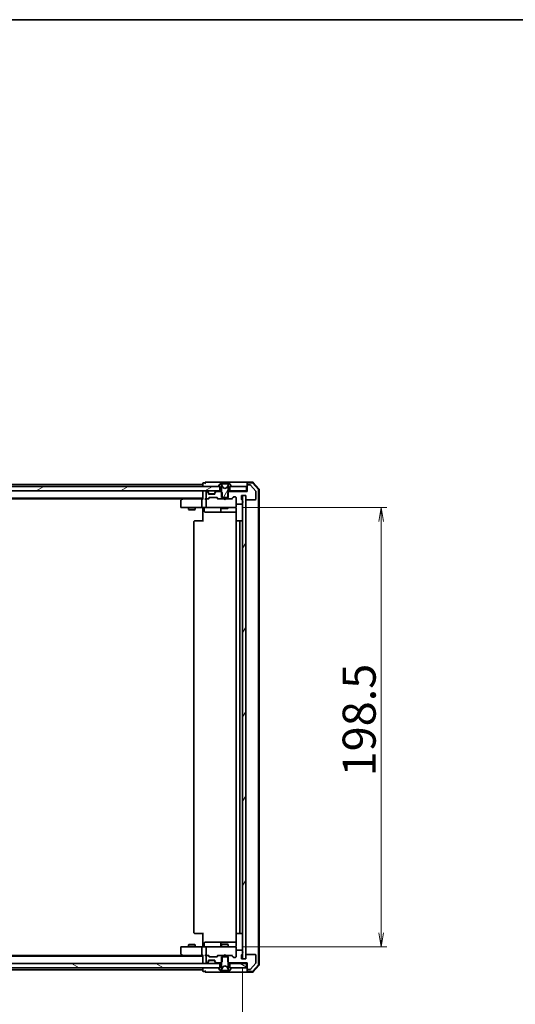
# Model space of a CAD drawing. Units: millimetres. Extents: x 36 to 9676, y 20 to 1706.
# Drawn here: x 2535 to 2759, y 1261 to 1706 of the extents above; entities that cross this region are included whole.
import ezdxf

# ---------------------------------------------------------------- set-up
doc = ezdxf.new("R2010")
doc.units = ezdxf.units.MM
doc.header["$LTSCALE"] = 2.5
doc.layers.get('Defpoints').update_dxf_attribs({"lineweight": 25})
for name, color, linetype, lineweight in [('Border (ISO)', 7, 'Continuous', 35), ('Dimension (ISO)', 7, 'Continuous', 18), ('Hatch (ISO)', 1, 'Continuous', 18), ('Visible (ISO)', 7, 'Continuous', 35)]:
    doc.layers.add(name, color=color, linetype=linetype, lineweight=lineweight)
doc.styles.add('Note Text (TK)', font='MS PGothic.ttf')
doc.dimstyles.new('Default - Method 1b (TK)', dxfattribs={"dimscale": 2.5, "dimtxt": 2.5, "dimasz": 2.5, "dimexe": 1, "dimexo": 1.5, "dimgap": 1, "dimtad": 1, "dimtoh": 1, "dimdsep": 46, "dimtxsty": 'Note Text (TK)', "dimblk": 'OPEN', "dimcen": 0.09, "dimdle": 5, "dimclrd": 100, "dimclre": 100, "dimclrt": 7, "dimadec": 1, "dimazin": 1, "dimtfac": 1, "dimtmove": 0, "dimatfit": 3, "dimldrblk": 'OPEN', "dimfxl": 1, "dimtolj": 1, "dimlwd": -1, "dimlwe": -1, "dimarcsym": 0})
pattern_1 = [(60, (936.75, -28), (-16.49778, 9.525), [])]
pattern_2 = [(150.0002, (936.75, -28), (-9.52493, -16.49782), [])]

# ---------------------------------------------------------------- blocks, each defined once
blk = doc.blocks.new('Borders tk図枠')
at = {"layer": 'Border (ISO)'}
blk.add_line((14.5, 289), (405.5, 289), dxfattribs=at)
blk = doc.blocks.new('_Open')
at = {"color": 0, "linetype": 'ByBlock', "lineweight": -2}
for p, q in [((-1, 0.167), (0, 0)), ((-1, -0.167), (0, 0)), ((0, 0), (-1, 0))]:
    blk.add_line(p, q, dxfattribs=at)
blk = doc.blocks.new('*D29')
at = {"layer": 'Defpoints', "color": 0}
for p in [(2632.45, 1485.48), (2631.57, 1286.98), (2698.4, 1286.98)]:
    blk.add_point(p, dxfattribs=at)
at = {"layer": 'Dimension (ISO)', "color": 100}
for p, q in [((2636.2, 1485.48), (2700.9, 1485.48)), ((2698.4, 1479.23), (2698.4, 1293.23)), ((2635.32, 1286.98), (2700.9, 1286.98))]:
    blk.add_line(p, q, dxfattribs=at)
at = {"layer": 'Dimension (ISO)', "color": 100, "xscale": 6.25, "yscale": 6.25, "zscale": 6.25}
for p, rotation in [((2698.4, 1485.48), 90), ((2698.4, 1286.98), 270)]:
    blk.add_blockref('_Open', p, dxfattribs=dict(at, rotation=rotation))
at = {"layer": 'Dimension (ISO)', "color": 7, "insert": (2688.43, 1363.99), "char_height": 6.25, "attachment_point": 4, "rotation": 90, "style": 'Note Text (TK)'}
blk.add_mtext('\\A1;\\fMS PGothic|b0|i0;{\\H14.9400;198.5}', dxfattribs=at)
blk = doc.blocks.new('*D31')
at = {"layer": 'Defpoints', "color": 0}
for p in [(2349.75, 1281.48), (2635.75, 1281.48), (2635.75, 1213.36)]:
    blk.add_point(p, dxfattribs=at)
at = {"layer": 'Dimension (ISO)', "color": 100}
for p, q in [((2349.75, 1277.73), (2349.75, 1210.86)), ((2635.75, 1277.73), (2635.75, 1210.86)), ((2356, 1213.36), (2629.5, 1213.36))]:
    blk.add_line(p, q, dxfattribs=at)
at = {"layer": 'Dimension (ISO)', "color": 100, "xscale": 6.25, "yscale": 6.25, "zscale": 6.25, "rotation": 180}
blk.add_blockref('_Open', (2349.75, 1213.36), dxfattribs=at)
at = {"layer": 'Dimension (ISO)', "color": 100, "xscale": 6.25, "yscale": 6.25, "zscale": 6.25}
blk.add_blockref('_Open', (2635.75, 1213.36), dxfattribs=at)
at = {"layer": 'Dimension (ISO)', "color": 7, "insert": (2477.6, 1223.33), "char_height": 6.25, "attachment_point": 4, "style": 'Note Text (TK)'}
blk.add_mtext('\\A1;\\fMS PGothic|b0|i0;{\\H14.9400;286}', dxfattribs=at)

msp = doc.modelspace()

# ---------------------------------------------------------------- hatches: boundary and pattern name
at = {"layer": 'Hatch (ISO)'}
h = msp.add_hatch(dxfattribs=at)
h.set_pattern_fill('ANSI31', color=256, scale=152.4, angle=14.999978, style=0)
h.set_pattern_definition(pattern_1)
edge = h.paths.add_edge_path()
edge.add_ellipse((2624.9537, 1495.0837), major_axis=(0, -0.1), ratio=1, start_angle=270, end_angle=360)
edge.add_line((2624.9537, 1494.9837), (2625.7537, 1494.9837))
edge.add_line((2625.7537, 1494.9837), (2626.2537, 1494.1837))
edge.add_line((2626.2537, 1494.1837), (2626.2537, 1489.9837))
edge.add_line((2626.2537, 1489.9837), (2629.2537, 1489.9837))
edge.add_line((2629.2537, 1489.9837), (2629.2537, 1494.1837))
edge.add_line((2629.2537, 1494.1837), (2629.7537, 1494.9837))
edge.add_line((2629.7537, 1494.9837), (2630.5537, 1494.9837))
edge.add_ellipse((2630.5537, 1495.0837), major_axis=(0.1, 0), ratio=1, start_angle=270, end_angle=360)
edge.add_line((2630.6537, 1495.0837), (2630.6537, 1495.1244))
edge.add_ellipse((2630.4537, 1495.1244), major_axis=(0, 0.2), ratio=1, start_angle=270, end_angle=303.023868)
edge.add_line((2630.6214, 1495.2334), (2630.0629, 1496.0927))
edge.add_ellipse((2629.8952, 1495.9837), major_axis=(-0.109, 0.1677), ratio=1, start_angle=270, end_angle=326.976132)
edge.add_line((2629.8952, 1496.1837), (2629.8138, 1496.1837))
edge.add_ellipse((2629.8138, 1495.6837), major_axis=(-0.5, 0), ratio=1, start_angle=270, end_angle=333.608297)
edge.add_line((2629.3659, 1495.906), (2628.7225, 1494.6094))
edge.add_ellipse((2628.6777, 1494.6317), major_axis=(-0.0222, -0.0448), ratio=1, start_angle=54.391703, end_angle=90, ccw=False)
edge.add_line((2628.7012, 1494.5875), (2627.7537, 1494.0837))
edge.add_line((2627.7537, 1494.0837), (2626.8062, 1494.5875))
edge.add_ellipse((2626.8297, 1494.6317), major_axis=(-0.0441, 0.0235), ratio=1, start_angle=54.391703, end_angle=90, ccw=False)
edge.add_line((2626.7849, 1494.6094), (2626.1415, 1495.906))
edge.add_ellipse((2625.6936, 1495.6837), major_axis=(-0.2223, 0.4479), ratio=1, start_angle=270, end_angle=333.608297)
edge.add_line((2625.6936, 1496.1837), (2625.6122, 1496.1837))
edge.add_ellipse((2625.6122, 1495.9837), major_axis=(-0.2, 0), ratio=1, start_angle=270, end_angle=326.976132)
edge.add_line((2625.4446, 1496.0927), (2624.886, 1495.2334))
edge.add_ellipse((2625.0537, 1495.1244), major_axis=(-0.109, -0.1677), ratio=1, start_angle=270, end_angle=303.023868)
edge.add_line((2624.8537, 1495.1244), (2624.8537, 1495.0837))
h = msp.add_hatch(dxfattribs=at)
h.set_pattern_fill('ANSI31', color=256, scale=152.4, angle=-14.999978, style=0)
h.set_pattern_definition([(30, (936.75, -28), (-9.525, 16.49778), [])])
h.paths.add_polyline_path([(2360.0037, 1494.9837), (2360.0037, 1492.9837), (2625.5037, 1492.9837), (2625.5037, 1494.9837)])
h = msp.add_hatch(dxfattribs=at)
h.set_pattern_fill('ANSI31', color=256, scale=152.4, angle=14.999978, style=0)
h.set_pattern_definition(pattern_1)
h.paths.add_polyline_path([(2637.2537, 1490.9837), (2635.7537, 1490.9837), (2635.7537, 1281.4837), (2637.2537, 1281.4837)])
h = msp.add_hatch(dxfattribs=at)
h.set_pattern_fill('ANSI31', color=256, scale=152.4, angle=90.00021, style=0)
h.set_pattern_definition([(135.0002, (936.75, -28), (-13.47033, -13.47043), [])])
edge = h.paths.add_edge_path()
edge.add_ellipse((2624.928, 1282.6837), major_axis=(-0.3, 0), ratio=1, start_angle=270, end_angle=315)
edge.add_line((2624.7158, 1282.8959), (2624.3916, 1282.5716))
edge.add_ellipse((2624.1794, 1282.7837), major_axis=(-0.2121, -0.2121), ratio=1, start_angle=45, end_angle=90, ccw=False)
edge.add_line((2624.1794, 1282.4837), (2620.678, 1282.4837))
edge.add_ellipse((2620.678, 1282.7837), major_axis=(-0.3, 0), ratio=1, start_angle=45, end_angle=90, ccw=False)
edge.add_line((2620.4658, 1282.5716), (2620.1416, 1282.8959))
edge.add_ellipse((2619.9294, 1282.6837), major_axis=(-0.2121, 0.2121), ratio=1, start_angle=270, end_angle=315)
edge.add_line((2619.9294, 1282.9837), (2619.5537, 1282.9837))
edge.add_ellipse((2619.5537, 1282.6837), major_axis=(-0.3, 0), ratio=1, start_angle=270, end_angle=360)
edge.add_line((2619.2537, 1282.6837), (2619.2537, 1279.9837))
edge.add_ellipse((2619.5537, 1279.9837), major_axis=(0, -0.3), ratio=1, start_angle=270, end_angle=360)
edge.add_line((2619.5537, 1279.6837), (2619.6294, 1279.6837))
edge.add_ellipse((2619.6294, 1279.9837), major_axis=(0.3, 0), ratio=1, start_angle=270, end_angle=315)
edge.add_line((2619.8416, 1279.7716), (2620.1658, 1280.0959))
edge.add_ellipse((2619.9537, 1280.308), major_axis=(0.2121, 0.2121), ratio=1, start_angle=270, end_angle=315)
edge.add_line((2620.2537, 1280.308), (2620.2537, 1280.6837))
edge.add_ellipse((2620.5537, 1280.6837), major_axis=(0, 0.3), ratio=1, start_angle=0, end_angle=90, ccw=False)
edge.add_line((2620.5537, 1280.9837), (2622.9537, 1280.9837))
edge.add_ellipse((2622.9537, 1280.6837), major_axis=(0.3, 0), ratio=1, start_angle=0, end_angle=90, ccw=False)
edge.add_line((2623.2537, 1280.6837), (2623.2537, 1280.308))
edge.add_ellipse((2623.5537, 1280.308), major_axis=(0, -0.3), ratio=1, start_angle=270, end_angle=315)
edge.add_line((2623.3416, 1280.0959), (2623.6658, 1279.7716))
edge.add_ellipse((2623.878, 1279.9837), major_axis=(0.2121, -0.2121), ratio=1, start_angle=270, end_angle=315)
edge.add_line((2623.878, 1279.6837), (2626.0242, 1279.6837))
edge.add_line((2626.0242, 1279.6837), (2626.5242, 1280.1837))
edge.add_line((2626.5242, 1280.1837), (2626.5242, 1282.9837))
edge.add_line((2626.5242, 1282.9837), (2624.928, 1282.9837))
h = msp.add_hatch(dxfattribs=at)
h.set_pattern_fill('ANSI31', color=256, scale=152.4, angle=105.000246, style=0)
h.set_pattern_definition(pattern_2)
h.paths.add_polyline_path([(2625.5037, 1277.4837), (2625.5037, 1279.4837), (2360.0037, 1279.4837), (2360.0037, 1277.4837)])
h = msp.add_hatch(dxfattribs=at)
h.set_pattern_fill('ANSI31', color=256, scale=152.4, angle=105.000246, style=0)
h.set_pattern_definition(pattern_2)
h.paths.add_polyline_path([(2637.4537, 1277.4837), (2637.4537, 1279.4837), (2630.0037, 1279.4837), (2630.0037, 1277.4837)])

# ---------------------------------------------------------------- linework, layer by layer
at = {"layer": 'Visible (ISO)'}
for p, q in [((2617.7537, 1495.9837), (2367.7537, 1495.9837)), ((2617.7537, 1496.3837), (2617.7537, 1495.9837)), ((2617.7537, 1495.9837), (2617.7537, 1495.6837)), ((2617.7537, 1495.6837), (2617.7537, 1494.9837)), ((2618.7537, 1496.6837), (2618.0537, 1496.6837)), ((2622.7537, 1496.9837), (2619.0537, 1496.9837)), ((2638.0537, 1496.9837), (2622.7537, 1496.9837)), ((2625.4446, 1496.0927), (2624.886, 1495.2334)), ((2625.6936, 1496.1837), (2625.6122, 1496.1837)), ((2625.731, 1496.1837), (2625.6936, 1496.1837)), ((2626.5105, 1496.1837), (2625.731, 1496.1837)), ((2626.7849, 1494.6094), (2626.1415, 1495.906)), ((2626.5105, 1496.1837), (2627.3497, 1496.1837)), ((2627.3633, 1496.1837), (2627.3497, 1496.1837)), ((2628.1442, 1496.1837), (2627.3633, 1496.1837)), ((2628.1578, 1496.1837), (2628.1442, 1496.1837)), ((2628.1578, 1496.1837), (2628.9969, 1496.1837)), ((2629.3659, 1495.906), (2628.7225, 1494.6094)), ((2629.7764, 1496.1837), (2628.9969, 1496.1837)), ((2629.8138, 1496.1837), (2629.7764, 1496.1837)), ((2629.8952, 1496.1837), (2629.8138, 1496.1837)), ((2630.6214, 1495.2334), (2630.0629, 1496.0927)), ((2637.7537, 1496.3837), (2637.7537, 1496.6837)), ((2637.7537, 1496.3837), (2637.7537, 1495.4837)), ((2637.7537, 1495.4837), (2637.7537, 1492.7837)), ((2640.3148, 1496.9837), (2638.0537, 1496.9837)), ((2640.1759, 1496.6837), (2638.0537, 1496.6837)), ((2639.1132, 1495.7837), (2638.0537, 1495.7837)), ((2641.6842, 1492.8672), (2639.3437, 1495.6758)), ((2642.8825, 1493.6576), (2640.4047, 1496.5778)), ((2643.1825, 1493.7677), (2640.5436, 1496.8778)), ((2625.5037, 1494.9837), (2360.0037, 1494.9837)), ((2360.0037, 1492.9837), (2625.5037, 1492.9837)), ((2617.7537, 1492.9837), (2617.7537, 1492.6837)), ((2617.7537, 1492.6837), (2617.7537, 1489.3959)), ((2619.2537, 1492.4837), (2619.2537, 1489.7837)), ((2619.6294, 1492.7837), (2619.5537, 1492.7837)), ((2620.1658, 1492.5716), (2619.8416, 1492.8959)), ((2620.1658, 1492.3716), (2619.8416, 1492.6959)), ((2620.1863, 1492.5512), (2620.1658, 1492.5716)), ((2620.2537, 1492.1595), (2620.2537, 1492.3595)), ((2620.2537, 1491.7837), (2620.2537, 1492.1595)), ((2623.2365, 1491.6837), (2620.2709, 1491.6837)), ((2622.9537, 1491.4837), (2620.5537, 1491.4837)), ((2623.2537, 1492.3595), (2623.2537, 1492.1595)), ((2623.2537, 1492.1595), (2623.2537, 1491.7837)), ((2623.3416, 1492.5716), (2623.3211, 1492.5512)), ((2623.6658, 1492.8959), (2623.3416, 1492.5716)), ((2623.6658, 1492.6959), (2623.3416, 1492.3716)), ((2626.0242, 1492.7837), (2623.878, 1492.7837)), ((2624.8537, 1495.1244), (2624.8537, 1495.0837)), ((2624.9537, 1494.9837), (2625.7537, 1494.9837)), ((2625.0037, 1492.9837), (2625.0037, 1492.7837)), ((2625.5037, 1492.9837), (2625.5037, 1494.9837)), ((2626.2537, 1492.9837), (2625.5037, 1492.9837)), ((2625.7537, 1494.9837), (2626.2537, 1494.1837)), ((2626.5242, 1492.2837), (2626.0242, 1492.7837)), ((2626.2537, 1492.7837), (2626.0242, 1492.7837)), ((2626.2537, 1494.1837), (2626.2537, 1489.9837)), ((2626.5242, 1489.4837), (2626.5242, 1492.2837)), ((2627.7537, 1494.0837), (2626.8062, 1494.5875)), ((2628.7012, 1494.5875), (2627.7537, 1494.0837)), ((2629.4832, 1492.7837), (2628.9832, 1492.2837)), ((2628.9832, 1492.2837), (2628.9832, 1489.4837)), ((2629.2537, 1494.1837), (2629.7537, 1494.9837)), ((2629.2537, 1489.9837), (2629.2537, 1494.1837)), ((2630.0037, 1492.9837), (2629.2537, 1492.9837)), ((2629.4832, 1492.7837), (2629.2537, 1492.7837)), ((2637.7537, 1492.7837), (2629.4832, 1492.7837)), ((2629.7537, 1494.9837), (2630.5537, 1494.9837)), ((2637.4537, 1494.9837), (2630.0037, 1494.9837)), ((2630.0037, 1494.9837), (2630.0037, 1492.9837)), ((2630.0037, 1492.9837), (2637.4537, 1492.9837)), ((2630.5037, 1492.9837), (2630.5037, 1492.7837)), ((2630.6537, 1495.0837), (2630.6537, 1495.1244)), ((2635.2537, 1489.2837), (2635.2537, 1490.9837)), ((2635.2537, 1490.9837), (2637.2537, 1490.9837)), ((2637.2537, 1490.9837), (2635.7537, 1490.9837)), ((2635.7537, 1490.9837), (2635.7537, 1281.4837)), ((2637.2537, 1490.9837), (2637.2537, 1489.2837)), ((2637.2537, 1281.4837), (2637.2537, 1490.9837)), ((2637.4537, 1492.9837), (2637.4537, 1494.9837)), ((2637.7537, 1492.9837), (2637.4537, 1492.9837)), ((2641.7537, 1489.2837), (2641.7537, 1492.6751)), ((2642.9537, 1279.004), (2642.9537, 1493.4635)), ((2643.2537, 1278.8939), (2643.2537, 1493.5736)), ((2367.7537, 1489.6837), (2617.7537, 1489.6837)), ((2376.8204, 1489.4837), (2608.687, 1489.4837)), ((2607.7537, 1488.6337), (2607.7537, 1485.7837)), ((2608.607, 1489.4237), (2607.8737, 1488.8737)), ((2608.9537, 1489.6837), (2608.607, 1489.4237)), ((2608.8171, 1489.1837), (2608.6615, 1489.3393)), ((2617.378, 1489.4837), (2608.787, 1489.4837)), ((2617.2537, 1489.1837), (2617.2537, 1485.7837)), ((2617.7537, 1489.4837), (2617.378, 1489.4837)), ((2619.5537, 1489.4837), (2619.178, 1489.4837)), ((2619.2537, 1489.1837), (2619.2537, 1485.7837)), ((2619.5537, 1489.4837), (2619.9294, 1489.4837)), ((2620.4298, 1489.4837), (2619.9294, 1489.4837)), ((2620.1416, 1489.5716), (2620.4658, 1489.8959)), ((2620.2537, 1489.4837), (2620.6658, 1489.8959)), ((2620.678, 1489.9837), (2624.1794, 1489.9837)), ((2624.1916, 1489.8959), (2624.6037, 1489.4837)), ((2624.3916, 1489.8959), (2624.7158, 1489.5716)), ((2624.928, 1489.4837), (2624.4276, 1489.4837)), ((2624.928, 1489.4837), (2626.5242, 1489.4837)), ((2626.2537, 1489.9837), (2629.2537, 1489.9837)), ((2628.9832, 1489.4837), (2626.5242, 1489.4837)), ((2627.3137, 1489.4237), (2627.2537, 1489.4837)), ((2627.7537, 1488.9837), (2627.3137, 1489.4237)), ((2627.7537, 1488.9837), (2628.1937, 1489.4237)), ((2628.2537, 1489.4837), (2628.1937, 1489.4237)), ((2628.9832, 1489.4837), (2630.5794, 1489.4837)), ((2631.0798, 1489.4837), (2630.5794, 1489.4837)), ((2630.7916, 1489.5716), (2631.4158, 1490.1959)), ((2630.9037, 1489.4837), (2631.6158, 1490.1959)), ((2631.628, 1490.2837), (2632.4537, 1490.2837)), ((2632.7537, 1489.9837), (2632.7537, 1487.2837)), ((2632.7537, 1485.7837), (2632.7537, 1487.2837)), ((2633.0537, 1486.9837), (2635.3537, 1486.9837)), ((2635.6537, 1488.2666), (2635.6537, 1488.7181)), ((2635.6537, 1487.2837), (2635.6537, 1487.7009)), ((2637.5537, 1488.9837), (2641.4537, 1488.9837)), ((2608.0537, 1485.4837), (2608.8171, 1485.4837)), ((2608.8171, 1485.4837), (2617.378, 1485.4837)), ((2611.2537, 1485.4837), (2611.2537, 1484.6337)), ((2611.2537, 1484.6337), (2614.2537, 1484.6337)), ((2611.5604, 1484.4804), (2611.2537, 1484.6337)), ((2613.947, 1484.4804), (2611.5604, 1484.4804)), ((2613.947, 1484.4804), (2614.2537, 1484.6337)), ((2614.2537, 1485.4837), (2614.2537, 1484.6337)), ((2619.5537, 1485.4837), (2617.378, 1485.4837)), ((2617.7537, 1485.2587), (2617.7537, 1485.476)), ((2617.7537, 1485.2587), (2617.7537, 1484.9837)), ((2617.7537, 1479.1837), (2617.7537, 1484.9837)), ((2618.355, 1485.1837), (2618.355, 1483.7837)), ((2618.655, 1483.4837), (2622.5847, 1483.4837)), ((2619.5537, 1485.4837), (2620.3719, 1485.4837)), ((2620.3719, 1485.4837), (2631.5683, 1485.4837)), ((2622.5847, 1483.4837), (2626.2592, 1483.4837)), ((2625.9592, 1485.1837), (2625.9592, 1483.7837)), ((2626.2537, 1485.4837), (2626.2537, 1485.1837)), ((2626.2537, 1485.1837), (2629.2537, 1485.1837)), ((2626.5604, 1485.0304), (2626.2537, 1485.1837)), ((2626.2592, 1483.4837), (2626.4308, 1483.4837)), ((2626.4308, 1483.4837), (2632.8435, 1483.4837)), ((2628.947, 1485.0304), (2626.5604, 1485.0304)), ((2628.947, 1485.0304), (2629.2537, 1485.1837)), ((2629.2537, 1485.4837), (2629.2537, 1485.1837)), ((2631.5683, 1485.4837), (2632.4537, 1485.4837)), ((2632.7537, 1485.7604), (2632.7537, 1485.7837)), ((2632.8435, 1484.9837), (2632.8435, 1479.3978)), ((2613.7537, 1479.1837), (2613.7537, 1293.2837)), ((2614.0537, 1479.4837), (2614.1123, 1479.4837)), ((2614.8194, 1479.4837), (2614.1123, 1479.4837)), ((2614.8194, 1479.4837), (2614.9608, 1479.4837)), ((2617.3395, 1479.4837), (2614.9608, 1479.4837)), ((2617.3395, 1479.4837), (2617.7537, 1479.4837)), ((2632.7537, 1479.1837), (2632.7537, 1293.2837)), ((2633.0537, 1479.4837), (2633.1123, 1479.4837)), ((2633.8194, 1479.4837), (2633.1123, 1479.4837)), ((2633.8194, 1479.4837), (2633.9608, 1479.4837)), ((2634.1537, 1479.4837), (2633.9608, 1479.4837)), ((2635.4537, 1479.4837), (2634.1537, 1479.4837)), ((2634.4537, 1293.2837), (2634.4537, 1479.1837)), ((2614.1123, 1292.9837), (2614.0537, 1292.9837)), ((2614.1123, 1292.9837), (2614.8194, 1292.9837)), ((2614.9608, 1292.9837), (2614.8194, 1292.9837)), ((2614.9608, 1292.9837), (2617.3395, 1292.9837)), ((2617.7537, 1292.9837), (2617.3395, 1292.9837)), ((2617.7537, 1287.4837), (2617.7537, 1293.2837)), ((2632.8435, 1293.0697), (2632.8435, 1287.4837)), ((2633.1123, 1292.9837), (2633.0537, 1292.9837)), ((2633.1123, 1292.9837), (2633.8194, 1292.9837)), ((2633.9608, 1292.9837), (2633.8194, 1292.9837)), ((2633.9608, 1292.9837), (2634.1537, 1292.9837)), ((2634.1537, 1292.9837), (2635.4537, 1292.9837)), ((2607.7537, 1286.6837), (2607.7537, 1283.8337)), ((2608.8171, 1286.9837), (2608.0537, 1286.9837)), ((2617.378, 1286.9837), (2608.8171, 1286.9837)), ((2611.5604, 1287.9871), (2611.2537, 1287.8337)), ((2614.2537, 1287.8337), (2611.2537, 1287.8337)), ((2611.2537, 1286.9837), (2611.2537, 1287.8337)), ((2611.5604, 1287.9871), (2613.947, 1287.9871)), ((2613.947, 1287.9871), (2614.2537, 1287.8337)), ((2614.2537, 1286.9837), (2614.2537, 1287.8337)), ((2617.2537, 1286.6837), (2617.2537, 1283.2837)), ((2617.378, 1286.9837), (2619.5537, 1286.9837)), ((2617.7537, 1287.4837), (2617.7537, 1287.2088)), ((2617.7537, 1286.9915), (2617.7537, 1287.2088)), ((2618.355, 1287.2837), (2618.355, 1288.6837)), ((2622.5847, 1288.9837), (2618.655, 1288.9837)), ((2619.2537, 1286.6837), (2619.2537, 1283.2837)), ((2620.3719, 1286.9837), (2619.5537, 1286.9837)), ((2631.5683, 1286.9837), (2620.3719, 1286.9837)), ((2626.2592, 1288.9837), (2622.5847, 1288.9837)), ((2625.9592, 1288.6837), (2625.9592, 1287.2837)), ((2626.5604, 1288.1871), (2626.2537, 1288.0337)), ((2629.2537, 1288.0337), (2626.2537, 1288.0337)), ((2626.2537, 1286.9837), (2626.2537, 1288.0337)), ((2626.4308, 1288.9837), (2626.2592, 1288.9837)), ((2632.8435, 1288.9837), (2626.4308, 1288.9837)), ((2626.5604, 1288.1871), (2628.947, 1288.1871)), ((2628.947, 1288.1871), (2629.2537, 1288.0337)), ((2629.2537, 1286.9837), (2629.2537, 1288.0337)), ((2632.4537, 1286.9837), (2631.5683, 1286.9837)), ((2632.7537, 1286.6837), (2632.7537, 1286.7071)), ((2632.7537, 1285.1837), (2632.7537, 1286.6837)), ((2617.7537, 1282.7837), (2367.7537, 1282.7837)), ((2608.687, 1282.9837), (2376.8204, 1282.9837)), ((2607.8737, 1283.5937), (2608.607, 1283.0437)), ((2608.607, 1283.0437), (2608.9537, 1282.7837)), ((2608.8171, 1283.2837), (2608.6615, 1283.1281)), ((2608.787, 1282.9837), (2617.378, 1282.9837)), ((2617.378, 1282.9837), (2617.7537, 1282.9837)), ((2617.7537, 1283.0716), (2617.7537, 1279.7837)), ((2619.178, 1282.9837), (2619.5537, 1282.9837)), ((2619.2537, 1282.6837), (2619.2537, 1279.9837)), ((2619.9294, 1282.9837), (2619.5537, 1282.9837)), ((2619.9294, 1282.9837), (2620.4298, 1282.9837)), ((2620.4658, 1282.5716), (2620.1416, 1282.8959)), ((2620.6658, 1282.5716), (2620.2537, 1282.9837)), ((2624.1794, 1282.4837), (2620.678, 1282.4837)), ((2624.1916, 1282.5716), (2624.6037, 1282.9837)), ((2624.7158, 1282.8959), (2624.3916, 1282.5716)), ((2624.4276, 1282.9837), (2624.928, 1282.9837)), ((2626.5242, 1282.9837), (2624.928, 1282.9837)), ((2629.2537, 1282.4837), (2626.2537, 1282.4837)), ((2626.2537, 1282.4837), (2626.2537, 1278.2837)), ((2626.5242, 1280.1837), (2626.5242, 1282.9837)), ((2626.5242, 1282.9837), (2628.9832, 1282.9837)), ((2627.2537, 1282.9837), (2627.3137, 1283.0437)), ((2627.7537, 1283.4837), (2627.3137, 1283.0437)), ((2627.7537, 1283.4837), (2628.1937, 1283.0437)), ((2628.1937, 1283.0437), (2628.2537, 1282.9837)), ((2630.5794, 1282.9837), (2628.9832, 1282.9837)), ((2628.9832, 1282.9837), (2628.9832, 1280.1837)), ((2629.2537, 1278.2837), (2629.2537, 1282.4837)), ((2630.5794, 1282.9837), (2631.0798, 1282.9837)), ((2631.4158, 1282.2716), (2630.7916, 1282.8959)), ((2630.9037, 1282.9837), (2631.6158, 1282.2716)), ((2632.4537, 1282.1837), (2631.628, 1282.1837)), ((2632.7537, 1285.1837), (2632.7537, 1282.4837)), ((2635.3537, 1285.4837), (2633.0537, 1285.4837)), ((2635.2537, 1281.4837), (2635.2537, 1283.1837)), ((2635.6537, 1284.7666), (2635.6537, 1285.1837)), ((2635.6537, 1283.7494), (2635.6537, 1284.2009)), ((2637.2537, 1283.1837), (2637.2537, 1281.4837)), ((2641.4537, 1283.4837), (2637.5537, 1283.4837)), ((2641.7537, 1279.7924), (2641.7537, 1283.1837)), ((2625.5037, 1279.4837), (2360.0037, 1279.4837)), ((2360.0037, 1277.4837), (2625.5037, 1277.4837)), ((2617.7537, 1279.7837), (2617.7537, 1279.4837)), ((2617.7537, 1277.4837), (2617.7537, 1276.7837)), ((2619.5537, 1279.6837), (2619.6294, 1279.6837)), ((2619.8416, 1279.7716), (2620.1658, 1280.0959)), ((2619.8416, 1279.5716), (2620.1658, 1279.8959)), ((2620.1658, 1279.8959), (2620.1863, 1279.9163)), ((2620.2537, 1280.308), (2620.2537, 1280.6837)), ((2620.2537, 1280.108), (2620.2537, 1280.308)), ((2620.2709, 1280.7837), (2623.2365, 1280.7837)), ((2620.5537, 1280.9837), (2622.9537, 1280.9837)), ((2623.2537, 1280.6837), (2623.2537, 1280.308)), ((2623.2537, 1280.308), (2623.2537, 1280.108)), ((2623.3211, 1279.9163), (2623.3416, 1279.8959)), ((2623.3416, 1280.0959), (2623.6658, 1279.7716)), ((2623.3416, 1279.8959), (2623.6658, 1279.5716)), ((2623.878, 1279.6837), (2626.0242, 1279.6837)), ((2624.8537, 1277.3837), (2624.8537, 1277.343)), ((2625.7537, 1277.4837), (2624.9537, 1277.4837)), ((2625.5037, 1277.4837), (2625.5037, 1279.4837)), ((2625.5037, 1279.4837), (2626.2537, 1279.4837)), ((2626.2537, 1278.2837), (2625.7537, 1277.4837)), ((2626.0242, 1279.6837), (2626.5242, 1280.1837)), ((2626.0242, 1279.6837), (2626.2537, 1279.6837)), ((2626.1415, 1276.5615), (2626.7849, 1277.858)), ((2626.8062, 1277.88), (2627.7537, 1278.3837)), ((2627.7537, 1278.3837), (2628.7012, 1277.88)), ((2628.7225, 1277.858), (2629.3659, 1276.5615)), ((2628.9832, 1280.1837), (2629.4832, 1279.6837)), ((2629.2537, 1279.6837), (2629.4832, 1279.6837)), ((2629.2537, 1279.4837), (2630.0037, 1279.4837)), ((2629.7537, 1277.4837), (2629.2537, 1278.2837)), ((2629.4832, 1279.6837), (2637.7537, 1279.6837)), ((2630.5537, 1277.4837), (2629.7537, 1277.4837)), ((2637.4537, 1279.4837), (2630.0037, 1279.4837)), ((2630.0037, 1279.4837), (2630.0037, 1277.4837)), ((2630.0037, 1277.4837), (2637.4537, 1277.4837)), ((2630.6537, 1277.343), (2630.6537, 1277.3837)), ((2637.2537, 1281.4837), (2635.2537, 1281.4837)), ((2635.7537, 1281.4837), (2637.2537, 1281.4837)), ((2637.4537, 1277.4837), (2637.4537, 1279.4837)), ((2637.4537, 1279.4837), (2637.7537, 1279.4837)), ((2637.7537, 1279.6837), (2637.7537, 1276.9837)), ((2639.3437, 1276.7917), (2641.6842, 1279.6003)), ((2640.4047, 1275.8896), (2642.8825, 1278.8099)), ((2640.5436, 1275.5896), (2643.1825, 1278.6998)), ((2367.7537, 1276.4837), (2617.7537, 1276.4837)), ((2617.7537, 1276.7837), (2617.7537, 1276.4837)), ((2617.7537, 1276.4837), (2617.7537, 1276.0837)), ((2618.0537, 1275.7837), (2618.7537, 1275.7837)), ((2619.0537, 1275.4837), (2622.7537, 1275.4837)), ((2622.7537, 1275.4837), (2638.0537, 1275.4837)), ((2624.886, 1277.234), (2625.4446, 1276.3747)), ((2625.6122, 1276.2837), (2625.6936, 1276.2837)), ((2625.6936, 1276.2837), (2625.731, 1276.2837)), ((2625.731, 1276.2837), (2626.5105, 1276.2837)), ((2627.3497, 1276.2837), (2626.5105, 1276.2837)), ((2627.3497, 1276.2837), (2627.3633, 1276.2837)), ((2627.3633, 1276.2837), (2628.1442, 1276.2837)), ((2628.1442, 1276.2837), (2628.1578, 1276.2837)), ((2628.9969, 1276.2837), (2628.1578, 1276.2837)), ((2628.9969, 1276.2837), (2629.7764, 1276.2837)), ((2629.7764, 1276.2837), (2629.8138, 1276.2837)), ((2629.8138, 1276.2837), (2629.8952, 1276.2837)), ((2630.0629, 1276.3747), (2630.6214, 1277.234)), ((2637.7537, 1276.9837), (2637.7537, 1276.0837)), ((2637.7537, 1275.7837), (2637.7537, 1276.0837)), ((2638.0537, 1276.6837), (2639.1132, 1276.6837)), ((2638.0537, 1275.7837), (2640.1759, 1275.7837)), ((2638.0537, 1275.4837), (2640.3148, 1275.4837))]:
    msp.add_line(p, q, dxfattribs=at)
for centre, radius, start, end in [((2618.0537, 1496.3837), 0.3, 90, 180), ((2619.0537, 1496.6837), 0.3, 90, 180), ((2619.0537, 1496.6837), 0.3, 180, 270), ((2625.6122, 1495.9837), 0.2, 90, 146.976132), ((2625.6936, 1495.6837), 0.5, 26.391703, 90), ((2629.8138, 1495.6837), 0.5, 90, 153.608297), ((2629.8952, 1495.9837), 0.2, 33.023868, 90), ((2638.0537, 1496.6837), 0.3, 90, 180), ((2638.0537, 1496.3837), 0.3, 90, 180), ((2638.0537, 1495.4837), 0.3, 90, 180), ((2639.1132, 1495.4837), 0.3, 39.805571, 90), ((2640.1759, 1496.3837), 0.3, 40.3141, 90), ((2640.3148, 1496.6837), 0.3, 40.3141, 90), ((2618.0537, 1492.6837), 0.3, 90, 180), ((2619.5537, 1492.4837), 0.3, 90, 180), ((2619.6294, 1492.6837), 0.3, 45, 90), ((2619.6294, 1492.4837), 0.3, 45, 90), ((2619.9537, 1492.3595), 0.3, 0, 45), ((2619.9537, 1492.1595), 0.3, 0, 45), ((2620.5537, 1491.7837), 0.3, 180, 270), ((2622.9537, 1491.7837), 0.3, 270, 0), ((2623.5537, 1492.3595), 0.3, 135, 180), ((2623.5537, 1492.1595), 0.3, 135, 180), ((2623.878, 1492.6837), 0.3, 90, 135), ((2623.878, 1492.4837), 0.3, 90, 135), ((2625.0537, 1495.1244), 0.2, 146.976132, 180), ((2624.9537, 1495.0837), 0.1, 180, 270), ((2626.8297, 1494.6317), 0.05, 206.391703, 242), ((2628.6777, 1494.6317), 0.05, 298, 333.608297), ((2630.5537, 1495.0837), 0.1, 270, 0), ((2630.4537, 1495.1244), 0.2, 0, 33.023868), ((2641.4537, 1492.6751), 0.3, 0, 39.805571), ((2642.6537, 1493.4635), 0.3, 0, 40.3141), ((2642.9537, 1493.5736), 0.3, 0, 40.3141), ((2608.0537, 1488.6337), 0.3, 126.869898, 180), ((2608.787, 1489.1837), 0.3, 113.437984, 126.869898), ((2608.787, 1489.1837), 0.3, 90, 113.437984), ((2619.5537, 1489.7837), 0.3, 180, 270), ((2619.5537, 1489.1837), 0.3, 148.755545, 180), ((2619.5537, 1489.1837), 0.3, 90, 113.437996), ((2619.9294, 1489.7837), 0.3, 270, 315), ((2620.678, 1489.6837), 0.3, 90, 135), ((2624.1794, 1489.6837), 0.3, 45, 90), ((2624.928, 1489.7837), 0.3, 225, 270), ((2630.5794, 1489.7837), 0.3, 270, 315), ((2631.628, 1489.9837), 0.3, 90, 135), ((2632.4537, 1489.9837), 0.3, 0, 90), ((2633.0537, 1487.2837), 0.3, 180, 270), ((2635.5537, 1489.2837), 0.3, 180, 250.528779), ((2635.3537, 1487.2837), 0.3, 270, 0), ((2635.3537, 1488.7181), 0.3, 0, 70.528779), ((2635.5537, 1487.9837), 0.3, 289.471221, 70.528779), ((2637.5537, 1489.2837), 0.3, 180, 270), ((2641.4537, 1489.2837), 0.3, 270, 0), ((2608.0537, 1485.7837), 0.3, 180, 270), ((2618.055, 1485.1837), 0.3, 0, 90), ((2618.655, 1483.7837), 0.3, 180, 270), ((2619.5537, 1485.7837), 0.3, 180, 270), ((2625.6592, 1485.1837), 0.3, 0, 90), ((2626.2592, 1483.7837), 0.3, 180, 270), ((2632.2537, 1484.9837), 0.5, 75.522488, 90), ((2632.4537, 1485.7583), 0.3, 255.522488, 0), ((2632.4537, 1485.7837), 0.3, 270, 0), ((2614.0537, 1479.1837), 0.3, 90, 180), ((2633.0537, 1479.1837), 0.3, 90, 180), ((2634.1537, 1479.1837), 0.3, 0, 90), ((2635.4537, 1479.1837), 0.3, 0, 90), ((2614.0537, 1293.2837), 0.3, 180, 270), ((2633.0537, 1293.2837), 0.3, 180, 270), ((2634.1537, 1293.2837), 0.3, 270, 0), ((2635.4537, 1293.2837), 0.3, 270, 0), ((2608.0537, 1286.6837), 0.3, 90, 180), ((2618.055, 1287.2837), 0.3, 270, 0), ((2618.655, 1288.6837), 0.3, 90, 180), ((2619.5537, 1286.6837), 0.3, 90, 180), ((2625.6592, 1287.2837), 0.3, 270, 0), ((2626.2592, 1288.6837), 0.3, 90, 180), ((2632.2537, 1287.4837), 0.5, 270, 284.477512), ((2632.4537, 1286.7091), 0.3, 0, 104.477512), ((2632.4537, 1286.6837), 0.3, 0, 90), ((2608.0537, 1283.8337), 0.3, 180, 233.130102), ((2608.787, 1283.2837), 0.3, 233.130102, 246.562021), ((2608.787, 1283.2837), 0.3, 246.562004, 270), ((2619.5537, 1283.2837), 0.3, 180, 211.244455), ((2619.5537, 1282.6837), 0.3, 90, 180), ((2619.5537, 1283.2837), 0.3, 246.562016, 270), ((2619.9294, 1282.6837), 0.3, 45, 90), ((2620.678, 1282.7837), 0.3, 225, 270), ((2624.1794, 1282.7837), 0.3, 270, 315), ((2624.928, 1282.6837), 0.3, 90, 135), ((2630.5794, 1282.6837), 0.3, 45, 90), ((2631.628, 1282.4837), 0.3, 225, 270), ((2632.4537, 1282.4837), 0.3, 270, 0), ((2633.0537, 1285.1837), 0.3, 90, 180), ((2635.5537, 1283.1837), 0.3, 109.471221, 180), ((2635.3537, 1285.1837), 0.3, 0, 90), ((2635.3537, 1283.7494), 0.3, 289.471221, 0), ((2635.5537, 1284.4837), 0.3, 289.471221, 70.528779), ((2637.5537, 1283.1837), 0.3, 90, 180), ((2641.4537, 1283.1837), 0.3, 0, 90), ((2618.0537, 1279.7837), 0.3, 180, 270), ((2619.5537, 1279.9837), 0.3, 180, 270), ((2619.6294, 1279.9837), 0.3, 270, 315), ((2619.6294, 1279.7837), 0.3, 270, 315), ((2619.9537, 1280.308), 0.3, 315, 0), ((2619.9537, 1280.108), 0.3, 315, 0), ((2620.5537, 1280.6837), 0.3, 90, 180), ((2622.9537, 1280.6837), 0.3, 0, 90), ((2623.5537, 1280.308), 0.3, 180, 225), ((2623.5537, 1280.108), 0.3, 180, 225), ((2623.878, 1279.9837), 0.3, 225, 270), ((2623.878, 1279.7837), 0.3, 225, 270), ((2624.9537, 1277.3837), 0.1, 90, 180), ((2625.0537, 1277.343), 0.2, 180, 213.023868), ((2626.8297, 1277.8358), 0.05, 118, 153.608297), ((2628.6777, 1277.8358), 0.05, 26.391703, 62), ((2630.5537, 1277.3837), 0.1, 0, 90), ((2630.4537, 1277.343), 0.2, 326.976132, 0), ((2641.4537, 1279.7924), 0.3, 320.194429, 0), ((2642.6537, 1279.004), 0.3, 319.6859, 0), ((2642.9537, 1278.8939), 0.3, 319.6859, 0), ((2618.0537, 1276.0837), 0.3, 180, 270), ((2619.0537, 1275.7837), 0.3, 90, 180), ((2619.0537, 1275.7837), 0.3, 180, 270), ((2625.6122, 1276.4837), 0.2, 213.023868, 270), ((2625.6936, 1276.7837), 0.5, 270, 333.608297), ((2629.8138, 1276.7837), 0.5, 206.391703, 270), ((2629.8952, 1276.4837), 0.2, 270, 326.976132), ((2638.0537, 1276.9837), 0.3, 180, 270), ((2638.0537, 1276.0837), 0.3, 180, 270), ((2638.0537, 1275.7837), 0.3, 180, 270), ((2639.1132, 1276.9837), 0.3, 270, 320.194429), ((2640.1759, 1276.0837), 0.3, 270, 319.6859), ((2640.3148, 1275.7837), 0.3, 270, 319.6859)]:
    msp.add_arc(centre, radius, start, end, dxfattribs=at)
for centre, major_axis, ratio, start_param, end_param in [((2608.8171, 1489.2063), (0.2411, 0.4823), 0.37002441, 1.47901306, 1.75373989), ((2617.378, 1489.1837), (0, -0.3), 0.41421356, 3.14159265, 4.71238898), ((2618.0537, 1489.1837), (-0.2772, 0.2772), 0.41421356, 0.39269908, 1.17809725), ((2618.878, 1489.1837), (-0.2772, -0.2772), 0.41421356, 4.3196899, 5.10508806), ((2619.178, 1489.1837), (-0.4243, 0), 0.70710678, 4.71238898, 5.49778714), ((2619.5537, 1489.2063), (-0.2515, 0.483), 0.33843751, 1.12161563, 1.39634246), ((2619.5859, 1489.1837), (-0.6487, 0.2044), 0.33843751, 4.81863915, 5.05307036), ((2620.5329, 1489.1837), (0.1246, -0.2958), 0.40041045, 2.33106693, 2.97456804), ((2620.878, 1489.6837), (-0.3, 0), 0.99985076, 4.71238898, 5.49786177), ((2623.9794, 1489.6837), (0.3, 0), 0.99985076, 0.78532354, 1.57079633), ((2624.3245, 1489.1837), (-0.1246, -0.2958), 0.40041045, 3.30861727, 3.95211838), ((2631.1829, 1489.1837), (0.1246, -0.2958), 0.40041045, 2.33106693, 2.97456804), ((2631.828, 1489.9837), (-0.3, 0), 0.99985076, 4.71238898, 5.49786177), ((2617.378, 1485.7837), (0, -0.3), 0.41421356, 4.71238898, 6.28318531), ((2617.378, 1286.6837), (0, -0.3), 0.41421356, 3.14159265, 4.71238898), ((2608.8171, 1283.2612), (0.2411, -0.4823), 0.37002441, 4.52944541, 4.80417225), ((2617.378, 1283.2837), (0, -0.3), 0.41421356, 4.71238898, 6.28318531), ((2618.0537, 1283.2837), (0.2772, 0.2772), 0.41421356, 1.96349541, 2.74889357), ((2618.878, 1283.2837), (-0.2772, 0.2772), 0.41421356, 1.17809725, 1.96349541), ((2619.178, 1283.2837), (-0.4243, 0), 0.70710678, 0.78539816, 1.57079633), ((2619.5537, 1283.2612), (-0.2515, -0.483), 0.33843751, 4.88684285, 5.16156968), ((2619.5859, 1283.2837), (-0.6487, -0.2044), 0.33843751, 1.23011504, 1.46454615), ((2620.5329, 1283.2837), (0.1246, 0.2958), 0.40041045, 3.30861727, 3.95211838), ((2620.878, 1282.7837), (-0.3, 0), 0.99985076, 0.78532354, 1.57079633), ((2623.9794, 1282.7837), (0.3, 0), 0.99985076, 4.71238898, 5.49786177), ((2624.3245, 1283.2837), (-0.1246, 0.2958), 0.40041045, 2.33106693, 2.97456804), ((2631.1829, 1283.2837), (0.1246, 0.2958), 0.40041045, 3.30861727, 3.95211838), ((2631.828, 1282.4837), (-0.3, 0), 0.99985076, 0.78532354, 1.57079633)]:
    msp.add_ellipse(centre, major_axis=major_axis, ratio=ratio, start_param=start_param, end_param=end_param, dxfattribs=at)
for points, knots in [([(2608.6677, 1489.459), (2608.6668, 1489.4566), (2608.6659, 1489.454), (2608.6606, 1489.4368), (2608.6581, 1489.4174), (2608.6577, 1489.3802), (2608.6589, 1489.3594), (2608.6615, 1489.3393)], [0.3810312192, 0.3810312192, 0.3810312192, 0.3810312192, 0.382741903, 0.382741903, 0.3917616542, 0.3917616542, 0.3985536381, 0.3985536381, 0.3985536381, 0.3985536381]), ([(2619.4344, 1489.459), (2619.4281, 1489.4563), (2619.422, 1489.4534), (2619.3895, 1489.4366), (2619.3604, 1489.4151), (2619.3242, 1489.3782), (2619.3089, 1489.3586), (2619.2972, 1489.3393)], [0.250886766, 0.250886766, 0.250886766, 0.250886766, 0.2528779694, 0.2528779694, 0.2619584182, 0.2619584182, 0.268388032, 0.268388032, 0.268388032, 0.268388032]), ([(2616.5912, 1485.4837), (2616.6605, 1485.4837), (2616.7324, 1485.4812), (2616.8807, 1485.4743), (2616.9573, 1485.4699), (2617.1143, 1485.4625), (2617.1947, 1485.4597), (2617.3566, 1485.4578), (2617.438, 1485.4587), (2617.5983, 1485.4637), (2617.6771, 1485.4678), (2617.7537, 1485.4718)], [0, 0, 0, 0, 0.022954349, 0.022954349, 0.045908698, 0.045908698, 0.068863048, 0.068863048, 0.091817397, 0.091817397, 0.114771746, 0.114771746, 0.114771746, 0.114771746]), ([(2632.4743, 1485.459), (2632.4886, 1485.4546), (2632.5024, 1485.4497), (2632.576, 1485.4202), (2632.642, 1485.3781), (2632.7116, 1485.3116), (2632.7341, 1485.2862), (2632.7537, 1485.2587)], [0.0906267725, 0.0906267725, 0.0906267725, 0.0906267725, 0.0948543073, 0.0948543073, 0.1144259318, 0.1144259318, 0.1237212871, 0.1237212871, 0.1237212871, 0.1237212871]), ([(2632.8435, 1484.9837), (2632.8435, 1485.044), (2632.8283, 1485.1147), (2632.7913, 1485.1993), (2632.7741, 1485.2301), (2632.7537, 1485.2587)], [0.1514440253, 0.1514440253, 0.1514440253, 0.1514440253, 0.1695183242, 0.1695183242, 0.1791667634, 0.1791667634, 0.1791667634, 0.1791667634]), ([(2616.5912, 1286.9837), (2616.6605, 1286.9837), (2616.7324, 1286.9862), (2616.8807, 1286.9932), (2616.9573, 1286.9976), (2617.1143, 1287.0049), (2617.1947, 1287.0078), (2617.3566, 1287.0097), (2617.438, 1287.0088), (2617.5983, 1287.0037), (2617.6771, 1286.9997), (2617.7537, 1286.9957)], [0, 0, 0, 0, 0.022954349, 0.022954349, 0.045908698, 0.045908698, 0.068863048, 0.068863048, 0.091817397, 0.091817397, 0.114771746, 0.114771746, 0.114771746, 0.114771746]), ([(2632.7537, 1287.2088), (2632.7341, 1287.1813), (2632.7116, 1287.1558), (2632.642, 1287.0894), (2632.576, 1287.0473), (2632.5024, 1287.0178), (2632.4886, 1287.0129), (2632.4743, 1287.0085)], [-0.1237212871, -0.1237212871, -0.1237212871, -0.1237212871, -0.1144259318, -0.1144259318, -0.0948543073, -0.0948543073, -0.0906267725, -0.0906267725, -0.0906267725, -0.0906267725]), ([(2632.7537, 1287.2088), (2632.7741, 1287.2373), (2632.7913, 1287.2681), (2632.8283, 1287.3528), (2632.8435, 1287.4235), (2632.8435, 1287.4837)], [0.1237212871, 0.1237212871, 0.1237212871, 0.1237212871, 0.1333697264, 0.1333697264, 0.1514440253, 0.1514440253, 0.1514440253, 0.1514440253]), ([(2608.6677, 1283.0085), (2608.6666, 1283.0112), (2608.6656, 1283.0141), (2608.6607, 1283.0309), (2608.6579, 1283.0523), (2608.6578, 1283.0893), (2608.659, 1283.1089), (2608.6615, 1283.1281)], [0.250886766, 0.250886766, 0.250886766, 0.250886766, 0.2528779694, 0.2528779694, 0.2619584182, 0.2619584182, 0.268388032, 0.268388032, 0.268388032, 0.268388032]), ([(2619.4344, 1283.0085), (2619.4288, 1283.0109), (2619.4234, 1283.0135), (2619.3894, 1283.0307), (2619.3632, 1283.0501), (2619.3259, 1283.0873), (2619.3094, 1283.108), (2619.2972, 1283.1281)], [0.3810312192, 0.3810312192, 0.3810312192, 0.3810312192, 0.382741903, 0.382741903, 0.3917616542, 0.3917616542, 0.3985536381, 0.3985536381, 0.3985536381, 0.3985536381])]:
    msp.add_open_spline(points, degree=3, knots=knots, dxfattribs=at)

# ---------------------------------------------------------------- block references
at = {"xscale": 6, "yscale": 6, "zscale": 6}
msp.add_blockref('Borders tk図枠', (936.75, -28), dxfattribs=at)

# ---------------------------------------------------------------- dimensions: what is measured, and where the dimension line sits
at = {"layer": 'Dimension (ISO)', "color": 100}
dim = msp.add_linear_dim(base=(2698.4008, 1286.9837), p1=(2632.4537, 1485.4837), p2=(2631.5683, 1286.9837), angle=90, text='\\fMS PGothic|b0|i0;{\\H14.9400;<>}', dimstyle='Default - Method 1b (TK)', override={"dimdec": 1, "dimtdec": 0, "dimtofl": 0, "dimatfit": 1}, dxfattribs=at)
dim.commit()
dim.dimension.update_dxf_attribs({"geometry": '*D29', "text_midpoint": (2698.4008, 1386.2337), "dimtype": 160})
dim = msp.add_linear_dim(base=(2635.7537, 1213.3608), p1=(2349.7537, 1281.4837), p2=(2635.7537, 1281.4837), text='\\fMS PGothic|b0|i0;{\\H14.9400;<>}', dimstyle='Default - Method 1b (TK)', override={"dimgap": 1, "dimdec": 0, "dimtol": 0, "dimlim": 0, "dimtp": 0, "dimtm": 0, "dimtdec": 0, "dimtofl": 0, "dimatfit": 1}, dxfattribs=at)
dim.commit()
dim.dimension.update_dxf_attribs({"geometry": '*D31', "text_midpoint": (2492.7537, 1213.3608), "dimtype": 160})

doc.saveas('drawing.dxf')
